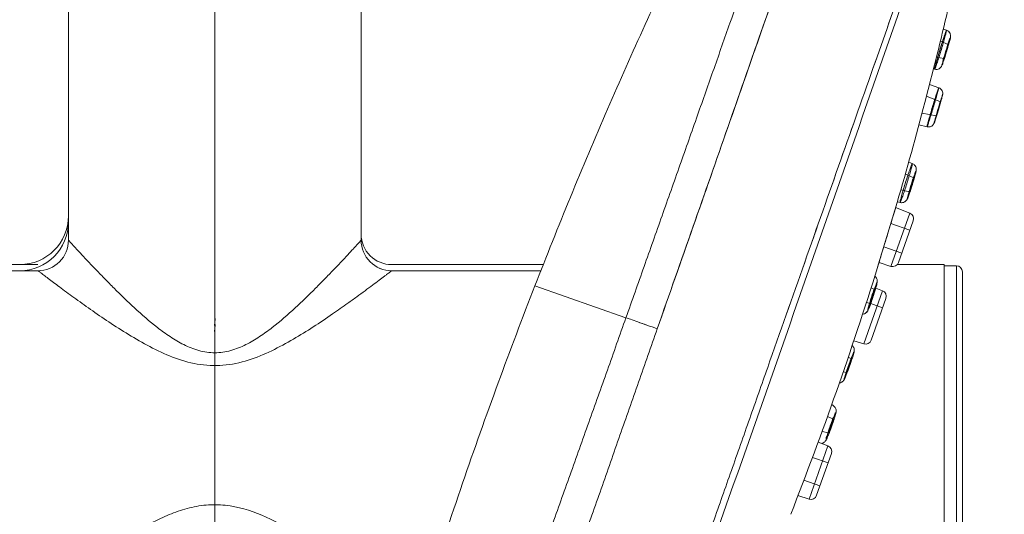
# Model space of a CAD drawing. Units: millimetres. Extents: x 32 to 933, y 35 to 400.
# Drawn here: x 394 to 405, y 353 to 358 of the extents above; entities that cross this region are included whole.
import ezdxf

# ---------------------------------------------------------------- set-up
doc = ezdxf.new("R2010")
doc.units = ezdxf.units.MM
doc.linetypes.add('AD_LTYPE1 0 mm', pattern=[16, 13, -1, 1, -1])
doc.layers.get('0').update_dxf_attribs({"lineweight": 35})
for name, color, linetype, lineweight in [('ACAD0', 7, 'Continuous', 0), ('ACAD02___PRT_ALL_AXES', 7, 'Continuous', 0), ('ACADAXIS', 7, 'Continuous', 0), ('ACADLAY0001', 7, 'Continuous', 0)]:
    doc.layers.add(name, color=color, linetype=linetype, lineweight=lineweight)
doc.layers.add('AXIS', color=7, linetype='Continuous')

msp = doc.modelspace()

# ---------------------------------------------------------------- linework, layer by layer
at = {"color": 7, "linetype": 'Continuous', "lineweight": 5}
for p, q in [((394.9734, 355.6982), (394.9734, 361.1607)), ((397.9734, 355.6982), (397.9734, 361.1607))]:
    msp.add_line(p, q, dxfattribs=at)
for centre, start, end in [((394.6609, 355.6982), 269.99936, 0.00061), ((398.2859, 355.6982), 179.99939, 270.00064)]:
    msp.add_arc(centre, 0.3125, start, end, dxfattribs=at)
at = {"color": 9, "linetype": 'Continuous', "lineweight": 5}
msp.add_arc((391.1943, 364.3125), 11.3967, 304.69353, 305.64809, dxfattribs=at)
for points, knots in [([(397.9734, 355.6982), (397.973, 355.6971), (397.969, 355.6942), (397.9629, 355.6862), (397.9511, 355.674), (397.9357, 355.6568), (397.9159, 355.6354), (397.8824, 355.599), (397.8323, 355.545), (397.7638, 355.4717), (397.6852, 355.3888), (397.5982, 355.2985), (397.4693, 355.1677), (397.2937, 354.9974), (397.1029, 354.8309), (396.9328, 354.7066), (396.793, 354.6231), (396.6397, 354.5603), (396.4734, 354.5353), (396.3071, 354.5603), (396.1537, 354.6231), (396.014, 354.7066), (395.8439, 354.8309), (395.6531, 354.9974), (395.4775, 355.1677), (395.3486, 355.2985), (395.2616, 355.3888), (395.183, 355.4717), (395.1145, 355.545), (395.0644, 355.599), (395.0309, 355.6354), (395.0111, 355.6568), (394.9957, 355.674), (394.9838, 355.6862), (394.9778, 355.6942), (394.9738, 355.6971), (394.9734, 355.6982)], [0, 0, 0, 0, 0.0008978, 0.0035555, 0.0079322, 0.0139584, 0.0215296, 0.0305385, 0.0524092, 0.0786423, 0.1084231, 0.1410401, 0.1759494, 0.2509319, 0.3308621, 0.3721979, 0.4142677, 0.4569454, 0.5000007, 0.5430559, 0.5857335, 0.6278032, 0.6691388, 0.7490688, 0.8240509, 0.85896, 0.8915769, 0.9213577, 0.9475907, 0.9694614, 0.9784704, 0.9860416, 0.9920678, 0.9964444, 0.9991021, 1, 1, 1, 1]), ([(397.6811, 354.9421), (397.5502, 354.8516), (397.3466, 354.7174), (397.0562, 354.5597), (396.8167, 354.4598), (396.5579, 354.4032), (396.2914, 354.417), (396.0395, 354.4932), (395.8068, 354.6026), (395.5904, 354.7273), (395.3889, 354.8569), (395.203, 354.9849), (395.059, 355.0881), (394.9538, 355.1653), (394.8838, 355.2172), (394.8215, 355.2639), (394.7679, 355.3043), (394.7292, 355.3336), (394.7037, 355.353), (394.6889, 355.3643), (394.6772, 355.373), (394.669, 355.3799), (394.6635, 355.383), (394.6616, 355.3856), (394.6609, 355.3857)], [0, 0, 0, 0, 0.1393903, 0.2133507, 0.289145, 0.3660952, 0.4433438, 0.5199602, 0.5951488, 0.6682669, 0.7385532, 0.8049489, 0.8659356, 0.8937449, 0.9193064, 0.9422037, 0.9619753, 0.9781047, 0.9846468, 0.9900951, 0.9943914, 0.9974901, 0.9993671, 1, 1, 1, 1]), ([(398.2859, 355.3857), (398.285, 355.3856), (398.2826, 355.3823), (398.2757, 355.3784), (398.2654, 355.3697), (398.2506, 355.3588), (398.2322, 355.3446), (398.2004, 355.3205), (398.1527, 355.2844), (398.0869, 355.235), (398.011, 355.1785), (397.9264, 355.1164), (397.8672, 355.0735), (397.8363, 355.0514)], [0, 0, 0, 0, 0.0048832, 0.0193586, 0.0432319, 0.0762476, 0.1179419, 0.167806, 0.2899465, 0.4382375, 0.6084046, 0.7967537, 1, 1, 1, 1]), ([(395.0023, 352.2665), (395.0865, 352.3281), (395.2662, 352.4568), (395.5535, 352.6485), (395.8184, 352.8017), (396.0506, 352.9045), (396.2371, 352.9629), (396.4328, 352.9906), (396.6951, 352.9747), (397.0028, 352.8686), (397.3302, 352.6878), (397.5349, 352.5542), (397.6329, 352.4874)], [0, 0, 0, 0, 0.1064359, 0.2255694, 0.3525254, 0.4180112, 0.4844255, 0.5514107, 0.6184976, 0.7508062, 0.8789506, 1, 1, 1, 1])]:
    msp.add_open_spline(points, degree=3, knots=knots, dxfattribs=at)
at = {"layer": 'ACAD0', "color": 7, "linetype": 'Continuous', "lineweight": 5}
for p, q in [((394.9734, 394.0107), (394.9734, 355.9482)), ((397.9734, 355.7607), (397.9734, 394.0107)), ((394.9734, 393.9482), (394.9734, 355.8857)), ((403.973, 357.8528), (403.9402, 357.8647)), ((403.9905, 357.7071), (403.9099, 357.7393)), ((403.7515, 357.1123), (403.8831, 357.6299)), ((403.7515, 357.1124), (403.883, 357.6297)), ((403.9468, 357.5632), (403.8695, 357.5764)), ((403.8511, 357.4523), (403.8387, 357.4554)), ((403.8925, 357.2631), (403.7983, 357.2967)), ((403.9108, 357.1175), (403.7679, 357.177)), ((403.8679, 356.9737), (403.7222, 357.0011)), ((403.7728, 356.8619), (403.6904, 356.8819)), ((403.6219, 356.4848), (403.5853, 356.4984)), ((403.6383, 356.3389), (403.551, 356.3766)), ((403.5935, 356.1958), (403.5044, 356.2137)), ((403.2663, 355.4201), (403.4669, 356.0844)), ((403.497, 356.0852), (403.4692, 356.0923)), ((403.5954, 355.9765), (403.4034, 355.43)), ((403.5954, 355.9765), (403.4513, 356.0329)), ((403.4021, 355.8699), (403.5978, 355.8012)), ((403.6316, 355.8976), (403.481, 355.469)), ((403.3298, 355.6304), (403.5149, 355.5653)), ((399.8397, 355.4482), (398.2859, 355.4482)), ((403.4034, 355.43), (403.2808, 355.4684)), ((399.5471, 355.3857), (398.2859, 355.3857)), ((404.1359, 355.3731), (404.1359, 352.1482)), ((403.3157, 355.1805), (403.1236, 354.634)), ((403.234, 355.1938), (403.1995, 355.2082)), ((403.3157, 355.1805), (403.2472, 355.2073)), ((403.1885, 355.0504), (403.1511, 355.0575)), ((403.1955, 355.0482), (403.318, 355.0052)), ((403.3519, 355.1015), (403.2013, 354.6729)), ((403.1236, 354.634), (403.0222, 354.6657)), ((402.9995, 354.4821), (402.9657, 354.4985)), ((402.9486, 354.341), (402.9146, 354.3494)), ((402.8135, 353.862), (402.7542, 353.8905)), ((402.763, 353.7208), (402.6979, 353.7366)), ((402.7562, 353.5884), (402.6571, 353.6272)), ((402.5642, 353.042), (402.7562, 353.5884)), ((402.5987, 353.4693), (402.7585, 353.4131)), ((402.7924, 353.5095), (402.6418, 353.0809)), ((402.5106, 353.2353), (402.6756, 353.1773)), ((402.5642, 353.042), (402.4502, 353.0776))]:
    msp.add_line(p, q, dxfattribs=at)
at = {"layer": 'ACAD0', "color": 9, "linetype": 'Continuous', "lineweight": 5}
for p, q in [((404.0734, 355.4357), (404.0734, 352.0857)), ((400.6873, 354.9028), (399.7545, 355.2307))]:
    msp.add_line(p, q, dxfattribs=at)
at = {"layer": 'ACAD0', "color": 7, "linetype": 'Continuous', "lineweight": 5}
for centre, radius, start, end in [((367.1108, 366.7027), 37.875, 346.14032, 347.09109), ((367.1108, 366.7027), 37.875, 343.71917, 345.33234), ((403.5727, 355.9183), 0.0625, 340.63694, 68.63694), ((398.2859, 355.7606), 0.3125, 179.9972, 270.00282), ((398.2859, 355.6981), 0.3125, 179.9972, 270.00282), ((403.422, 355.4897), 0.0625, 252.63694, 340.63694), ((404.0734, 355.3732), 0.0625, 0, 90), ((367.1108, 366.7027), 37.875, 338.60504, 342.66884), ((403.2929, 355.1223), 0.0625, 340.63555, 68.63684), ((403.1423, 354.6937), 0.0625, 252.63701, 340.63834), ((402.7334, 353.5302), 0.0625, 340.63555, 68.63683), ((402.5828, 353.1016), 0.0625, 252.63701, 340.63834)]:
    msp.add_arc(centre, radius, start, end, dxfattribs=at)
at = {"layer": 'ACAD0', "lineweight": 5}
for centre in [(394.4734, 355.9482), (394.4734, 355.8857)]:
    msp.add_arc(centre, 0.5, 270, 360, dxfattribs=at)
at = {"layer": 'ACAD0', "color": 9, "linetype": 'Continuous', "lineweight": 5}
for points, knots in [([(399.7545, 355.2307), (399.9915, 355.8391), (400.3592, 356.7363), (400.8804, 357.9094), (401.2825, 358.7656), (401.7024, 359.6116), (402.0772, 360.3036), (402.3967, 360.8442), (402.6477, 361.2393), (402.8719, 361.5639), (403.0275, 361.7444), (403.0847, 361.8042)], [0, 0, 0, 0, 1229.0666535, 1824.5341684, 2416.2645593, 3009.4086949, 3602.0915388, 3897.237333, 4191.0879091, 4483.2176114, 4638.912802, 4638.912802, 4638.912802, 4638.912802]), ([(403.0847, 361.8042), (403.0836, 361.8031), (403.0842, 361.7999), (403.0827, 361.7958), (403.0816, 361.7908), (403.0799, 361.7843), (403.0778, 361.7763), (403.0752, 361.7663), (403.0719, 361.7544), (403.0679, 361.7399), (403.0631, 361.7231), (403.0573, 361.7031), (403.0505, 361.6803), (403.0426, 361.6535), (403.0334, 361.6235), (403.0226, 361.5887), (403.0103, 361.5498), (402.996, 361.5052), (402.9797, 361.4556), (402.9608, 361.3987), (402.9396, 361.3356), (402.9153, 361.2634), (402.8882, 361.1837), (402.8571, 361.0926), (402.8228, 360.9922), (402.7835, 360.8778), (402.7401, 360.752), (402.6907, 360.6088), (402.6363, 360.4517), (402.5743, 360.273), (402.5064, 360.0774), (402.429, 359.855), (402.3442, 359.6121), (402.2479, 359.3363), (402.1428, 359.0358), (402.0231, 358.6944), (401.8928, 358.323), (401.7459, 357.9049), (401.5881, 357.456), (401.4173, 356.9705), (401.2398, 356.4665), (401.0571, 355.9485), (400.8725, 355.4263), (400.7492, 355.0777), (400.6873, 354.9028)], [0, 0, 0, 0, 13.8301952, 24.7408502, 40.386513, 59.6802947, 85.4478056, 115.3005784, 153.8360359, 197.3364825, 251.7337185, 312.2323745, 386.3788189, 467.5737708, 565.3874917, 671.5983433, 798.1471494, 934.8402995, 1096.919877, 1271.6589109, 1478.5763035, 1700.5269982, 1962.716872, 2242.7928146, 2573.2681568, 2925.0722663, 3339.9988771, 3780.2117776, 4299.4392172, 4848.3298242, 5495.8636125, 6178.0271763, 6984.0247967, 7829.7953013, 8828.2255199, 9871.2264669, 11111.2675789, 12399.3335016, 13890.8417904, 15427.2843417, 17067.8332806, 18738.2593527, 20409.685654, 22092.1579761, 22092.1579761, 22092.1579761, 22092.1579761]), ([(403.4315, 361.8765), (403.446, 361.8704), (403.3899, 361.7754), (403.3898, 361.6329), (403.2581, 361.3061), (403.121, 360.8609), (402.9127, 360.2644), (402.6689, 359.5513), (402.3842, 358.7313), (402.069, 357.8248), (401.7296, 356.8509), (401.3736, 355.8317), (401.1311, 355.1398), (401.0084, 354.7901)], [0, 0, 0, 0, 37.2091746, 166.66799, 418.8965035, 801.8983953, 1299.3329284, 1898.7125644, 2586.9196599, 3348.542488, 4166.7380822, 5023.4479126, 5899.0277256, 5899.0277256, 5899.0277256, 5899.0277256]), ([(401.0084, 354.7901), (401.1303, 355.1378), (401.3716, 355.8258), (401.7256, 356.8393), (402.0632, 357.8082), (402.3773, 358.711), (402.6605, 359.5282), (402.9063, 360.2419), (403.1091, 360.8368), (403.2641, 361.2967), (403.3656, 361.6118), (403.417, 361.7881), (403.4293, 361.8603), (403.4315, 361.8765)], [0, 0, 0, 0, 826.6224313, 1635.4776567, 2408.2483307, 3128.2946721, 3779.7802704, 4348.5354645, 4821.543366, 5189.871076, 5436.9789354, 5564.5616467, 5601.1437926, 5601.1437926, 5601.1437926, 5601.1437926]), ([(395.1044, 332.3644), (395.1709, 332.9594), (395.3119, 334.1649), (395.5411, 335.9794), (395.7882, 337.8088), (396.046, 339.6063), (396.2687, 341.0847), (396.452, 342.2439), (396.5948, 343.1135), (396.7428, 343.978), (396.8708, 344.6933), (396.976, 345.2603), (397.0821, 345.8186), (397.2023, 346.428), (397.3391, 347.089), (397.4635, 347.6654), (397.593, 348.2395), (397.728, 348.8108), (397.8689, 349.3786), (398.0157, 349.9422), (398.1687, 350.5009), (398.3275, 351.0543), (398.4915, 351.6018), (398.7157, 352.3199), (399.0064, 353.1992), (399.3715, 354.2279), (399.6258, 354.9003), (399.7545, 355.2307)], [0, 0, 0, 0, 659.3974648, 1336.7982581, 2014.4119874, 2692.5438266, 3336.8744127, 3661.125225, 3985.0847583, 4307.4980333, 4627.1155775, 4785.4790998, 4942.6941852, 5252.9742296, 5469.6621199, 5686.1852983, 5902.3517711, 6117.9266069, 6332.7499482, 6546.6314971, 6759.3770504, 6970.7967134, 7180.6991886, 7388.8917399, 7799.3586387, 8200.624767, 8591.1022855, 8591.1022855, 8591.1022855, 8591.1022855]), ([(400.6873, 354.9028), (400.7025, 354.8976), (400.7425, 354.8835), (400.8143, 354.8579), (400.9061, 354.8255), (400.9732, 354.8022), (401.0084, 354.79)], [0, 0, 0, 0, 302.5257581, 801.0779577, 1437.8044596, 2140.2555027, 2140.2555027, 2140.2555027, 2140.2555027]), ([(401.0084, 354.79), (400.9732, 354.8023), (400.9061, 354.8257), (400.8142, 354.858), (400.7424, 354.8833), (400.7024, 354.8975), (400.6873, 354.9028)], [0, 0, 0, 0, 703.4076153, 1340.4722377, 1838.1094728, 2140.00239, 2140.00239, 2140.00239, 2140.00239])]:
    msp.add_open_spline(points, degree=3, knots=knots, dxfattribs=at)
at = {"layer": 'ACAD0', "color": 7, "linetype": 'Continuous', "lineweight": 5}
for points, knots in [([(402.1398, 354.3924), (402.2664, 354.7521), (402.5162, 355.4626), (402.8834, 356.5063), (403.2321, 357.4975), (403.5542, 358.413), (403.8404, 359.2269), (404.0876, 359.9294), (404.2793, 360.4741), (404.4365, 360.921), (404.5015, 361.1057), (404.581, 361.3316), (404.5015, 361.1057), (404.4365, 360.9209), (404.2793, 360.4739), (404.0875, 359.929), (403.8403, 359.2265), (403.554, 358.4126), (403.2319, 357.497), (402.8832, 356.5058), (402.5161, 355.4623), (402.2663, 354.752), (402.1398, 354.3924), (402.1398, 354.3924), (402.1398, 354.3924), (402.1398, 354.3924)], [0, 0, 0, 0, 777.3638337, 1535.4075143, 2255.4848755, 2919.9692365, 3512.5666845, 4018.5870654, 4425.5896861, 4723.6939064, 4905.3000993, 4966.194391, 5027.1006024, 5208.6514972, 5507.1069799, 5913.9597098, 6420.1272006, 7012.7203761, 7677.2544211, 8397.3603269, 9155.2671639, 9932.388782, 9932.388782, 9932.388782, 9932.3887823, 9932.3887823, 9932.3887823, 9932.3887823]), ([(400.9797, 350.8915), (401.0161, 350.9949), (401.1224, 351.297), (401.3767, 352.0195), (402.5469, 355.335), (403.6329, 358.4569), (404.5646, 361.1606)], [0, 0, 0, 0, 61.2548164, 179.0155204, 428.0612127, 2026.3904619, 2026.3904619, 2026.3904619, 2026.3904619]), ([(403.9578, 357.8158), (403.9613, 357.8257), (403.9629, 357.8361), (403.9767, 357.8584), (403.9658, 357.8188), (403.9601, 357.7935), (403.9432, 357.7346), (403.9253, 357.6738), (403.9048, 357.6069), (403.8853, 357.5454), (403.8723, 357.5064), (403.8663, 357.4894)], [0, 0, 0, 0, 363.6560282, 455.6082598, 664.4342306, 1130.7713054, 1790.5158758, 2570.7649219, 3386.8954661, 4178.2250845, 4800.6719934, 4800.6719934, 4800.6719934, 4800.6719934]), ([(403.8663, 357.4894), (403.872, 357.5056), (403.8847, 357.5436), (403.9041, 357.6046), (403.9249, 357.6721), (403.9429, 357.7337), (403.9602, 357.7931), (403.9653, 357.8182), (403.977, 357.8579), (403.9626, 357.8369), (403.9614, 357.826), (403.9578, 357.8158)], [0, 0, 0, 0, 592.0217839, 1377.0856515, 2207.7074283, 3000.7187486, 3660.8900233, 4122.8930366, 4336.4595754, 4416.201481, 4789.1388343, 4789.1388343, 4789.1388343, 4789.1388343]), ([(403.973, 357.8528), (403.9815, 357.8497), (403.9959, 357.8406), (404.0085, 357.8225), (404.0143, 357.8045), (404.0148, 357.7891), (404.0125, 357.7752), (404.0095, 357.762), (404.0051, 357.7448), (403.9987, 357.7215), (403.99, 357.6909), (403.9788, 357.653), (403.9654, 357.609), (403.951, 357.5633), (403.9409, 357.5327), (403.9358, 357.5182)], [0, 0, 0, 0, 507.2701631, 920.9560313, 1208.5186097, 1557.893123, 1771.4748808, 2000.6457043, 2319.1948187, 2763.2197819, 3355.2710837, 4102.4249419, 4983.6859576, 5929.0345437, 6790.6266145, 6790.6266145, 6790.6266145, 6790.6266145]), ([(403.9358, 357.5182), (403.94, 357.5302), (403.9484, 357.5554), (403.9605, 357.5933), (403.972, 357.6306), (403.9822, 357.6644), (403.9907, 357.6934), (403.9975, 357.7173), (404.0028, 357.7365), (404.0068, 357.7515), (404.0097, 357.763), (404.0118, 357.7721), (404.0134, 357.7801), (404.0145, 357.7887), (404.0145, 357.7993), (404.0124, 357.8108), (404.0072, 357.8242), (403.996, 357.8405), (403.9821, 357.8495), (403.973, 357.8528)], [0, 0, 0, 0, 917.8547968, 1917.85033, 2880.4925685, 3740.3997694, 4470.7042162, 5068.0362621, 5542.0903187, 5909.1393841, 6188.8060398, 6403.5781953, 6583.8854453, 6778.2033852, 7027.742584, 7349.1708434, 7615.7139182, 8063.4888723, 8761.1603344, 8761.1603344, 8761.1603344, 8761.1603344]), ([(403.9578, 357.8158), (403.9521, 357.7995), (403.9394, 357.7615), (403.92, 357.7005), (403.8992, 357.633), (403.8812, 357.5714), (403.8639, 357.512), (403.8588, 357.487), (403.8471, 357.4473), (403.8615, 357.4683), (403.8627, 357.4791), (403.8663, 357.4894)], [0, 0, 0, 0, 591.0345569, 1374.7892882, 2204.0260148, 2995.7149807, 3654.7854309, 4116.0181715, 4329.2284995, 4408.8361883, 4781.1515999, 4781.1515999, 4781.1515999, 4781.1515999]), ([(403.8663, 357.4894), (403.8628, 357.4794), (403.8612, 357.469), (403.8474, 357.4467), (403.8583, 357.4864), (403.864, 357.5116), (403.8809, 357.5705), (403.8988, 357.6314), (403.9192, 357.6982), (403.9388, 357.7597), (403.9518, 357.7987), (403.9578, 357.8158)], [0, 0, 0, 0, 362.1018973, 453.6600382, 661.593631, 1125.9379575, 1782.8631763, 2559.7778871, 3372.4207808, 4160.3686842, 4780.1555961, 4780.1555961, 4780.1555961, 4780.1555961]), ([(404.0008, 357.7499), (403.9962, 357.7369), (403.9863, 357.7068), (403.9706, 357.6578), (403.9557, 357.6071), (403.9388, 357.5542), (403.9364, 357.5307), (403.9205, 357.4921), (403.9344, 357.5035), (403.9339, 357.5133), (403.9366, 357.5208)], [0, 0, 0, 0, 602.9198324, 1393.0244483, 2234.6337533, 3000.1326759, 3571.5818974, 3861.7753762, 3907.8699497, 4254.7545145, 4254.7545145, 4254.7545145, 4254.7545145]), ([(403.9366, 357.5208), (403.9411, 357.5337), (403.9511, 357.5638), (403.9667, 357.6129), (403.9816, 357.6635), (403.9986, 357.7165), (404.001, 357.7399), (404.0168, 357.7785), (404.003, 357.7671), (404.0034, 357.7573), (404.0008, 357.7499)], [0, 0, 0, 0, 603.6226124, 1394.6481962, 2237.2385044, 3003.6297137, 3575.7450324, 3866.2767687, 3912.4250713, 4259.7139744, 4259.7139744, 4259.7139744, 4259.7139744]), ([(403.9851, 357.6938), (403.9823, 357.6859), (403.9762, 357.6675), (403.9675, 357.6394), (403.9577, 357.6074), (403.9534, 357.5899), (403.9436, 357.5583), (403.9509, 357.5728), (403.9522, 357.5765)], [0, 0, 0, 0, 569.518732, 1297.0444841, 2040.614077, 2645.2694642, 3003.7921174, 3267.9311017, 3267.9311017, 3267.9311017, 3267.9311017]), ([(403.9522, 357.5765), (403.9507, 357.5724), (403.9448, 357.5552), (403.9523, 357.5896), (403.9581, 357.6074), (403.9674, 357.6394), (403.9763, 357.6675), (403.9823, 357.6859), (403.9851, 357.6938)], [0, 0, 0, 0, 290.5240165, 680.2272271, 1272.7066503, 1997.2440134, 2711.2373267, 3267.2515475, 3267.2515475, 3267.2515475, 3267.2515475]), ([(403.9851, 357.6938), (403.9865, 357.6979), (403.9925, 357.7151), (403.9849, 357.6807), (403.9791, 357.6629), (403.9699, 357.6309), (403.961, 357.6028), (403.955, 357.5844), (403.9522, 357.5765)], [0, 0, 0, 0, 290.8889881, 681.2364155, 1274.5849337, 1999.7561645, 2714.5665343, 3271.1302085, 3271.1302085, 3271.1302085, 3271.1302085]), ([(403.9522, 357.5765), (403.955, 357.5845), (403.961, 357.6028), (403.9698, 357.631), (403.9795, 357.6629), (403.9839, 357.6804), (403.9936, 357.712), (403.9864, 357.6975), (403.9851, 357.6938)], [0, 0, 0, 0, 569.6096601, 1297.4537096, 2041.1381651, 2645.9334664, 3004.8279659, 3269.0336524, 3269.0336524, 3269.0336524, 3269.0336524]), ([(403.9358, 357.5182), (403.9343, 357.5141), (403.9318, 357.5069), (403.928, 357.4972), (403.9244, 357.4885), (403.9192, 357.4789), (403.9104, 357.4677), (403.8957, 357.4566), (403.8749, 357.4496), (403.859, 357.4503), (403.8511, 357.4523)], [0, 0, 0, 0, 462.9565309, 811.5928097, 1106.4612024, 1458.5532404, 1966.8307774, 2609.6446427, 3382.2075617, 4250.97095, 4250.97095, 4250.97095, 4250.97095]), ([(403.8856, 357.2464), (403.8812, 357.2338), (403.8708, 357.2018), (403.8537, 357.1476), (403.8341, 357.0832), (403.8144, 357.0167), (403.797, 356.9578), (403.7837, 356.9064), (403.7758, 356.883), (403.7715, 356.8544), (403.7777, 356.8731), (403.7797, 356.8787)], [0, 0, 0, 0, 454.0110345, 1140.847761, 1932.3301713, 2745.6874606, 3481.2871711, 4064.5490951, 4431.5662325, 4536.0167751, 4737.266248, 4737.266248, 4737.266248, 4737.266248]), ([(403.7797, 356.8787), (403.7777, 356.8732), (403.7719, 356.8549), (403.7754, 356.8822), (403.7837, 356.9057), (403.7968, 356.9571), (403.8142, 357.0159), (403.8336, 357.0815), (403.8531, 357.1454), (403.8703, 357.2003), (403.881, 357.2331), (403.8856, 357.2464)], [0, 0, 0, 0, 198.9548455, 291.0785205, 657.0156611, 1246.8305112, 1981.8534615, 2782.3559471, 3561.2870353, 4255.8766906, 4734.630736, 4734.630736, 4734.630736, 4734.630736]), ([(403.7797, 356.8787), (403.7841, 356.8913), (403.7945, 356.9232), (403.8116, 356.9775), (403.8312, 357.0419), (403.8508, 357.1084), (403.8683, 357.1673), (403.8816, 357.2187), (403.8894, 357.2421), (403.8937, 357.2707), (403.8876, 357.252), (403.8856, 357.2464)], [0, 0, 0, 0, 454.2734979, 1141.5072817, 1933.4471746, 2747.2745953, 3483.2994884, 4066.8984928, 4434.1278019, 4538.6393554, 4740.0052509, 4740.0052509, 4740.0052509, 4740.0052509]), ([(403.8856, 357.2464), (403.8876, 357.2519), (403.8933, 357.2702), (403.8899, 357.2429), (403.8816, 357.2194), (403.8685, 357.168), (403.8511, 357.1092), (403.8317, 357.0436), (403.8122, 356.9797), (403.795, 356.9248), (403.7843, 356.892), (403.7797, 356.8787)], [0, 0, 0, 0, 199.6663932, 292.1202685, 659.3659404, 1251.2898382, 1988.9411212, 2792.3060884, 3574.0225232, 4271.0959849, 4751.5620207, 4751.5620207, 4751.5620207, 4751.5620207]), ([(403.8925, 357.2632), (403.9014, 357.26), (403.9158, 357.2508), (403.9291, 357.2315), (403.9343, 357.2133), (403.9343, 357.1987), (403.9325, 357.1881), (403.9303, 357.1788), (403.9274, 357.1674), (403.9233, 357.1519), (403.9176, 357.1313), (403.91, 357.1046), (403.9004, 357.0717), (403.889, 357.0333), (403.8763, 356.9915), (403.8637, 356.9511), (403.8553, 356.9253), (403.8513, 356.9137)], [0, 0, 0, 0, 571.5802984, 1005.5967393, 1402.0252971, 1706.1720425, 1889.1984585, 2060.2449087, 2288.5331049, 2606.0494643, 3036.0753134, 3596.6682068, 4296.810003, 5127.5384538, 6047.2951565, 6961.407106, 7707.3383027, 7707.3383027, 7707.3383027, 7707.3383027]), ([(403.9266, 357.1746), (403.923, 357.1644), (403.9146, 357.1387), (403.901, 357.095), (403.8853, 357.043), (403.8705, 356.9932), (403.8578, 356.9464), (403.8513, 356.9258), (403.8458, 356.8986), (403.8508, 356.9126), (403.8522, 356.9166)], [0, 0, 0, 0, 464.407186, 1162.4716601, 1976.762466, 2783.4385431, 3458.163265, 3897.409921, 4033.7760944, 4214.91698, 4214.91698, 4214.91698, 4214.91698]), ([(403.8522, 356.9166), (403.8558, 356.9268), (403.8641, 356.9525), (403.8778, 356.9962), (403.8935, 357.0482), (403.9083, 357.098), (403.921, 357.1448), (403.9275, 357.1654), (403.933, 357.1927), (403.928, 357.1786), (403.9266, 357.1746)], [0, 0, 0, 0, 464.5952838, 1162.9424933, 1977.5631093, 2784.5659129, 3459.563917, 3898.9884798, 4035.4098856, 4216.6241383, 4216.6241383, 4216.6241383, 4216.6241383]), ([(403.8704, 356.9798), (403.8697, 356.9777), (403.8665, 356.9696), (403.8717, 356.9903), (403.8755, 357.0036), (403.8842, 357.034), (403.893, 357.0632), (403.9012, 357.0898), (403.9062, 357.1053), (403.9084, 357.1115)], [0, 0, 0, 0, 162.3185802, 370.3926604, 914.4739424, 1685.6564281, 2528.3726702, 3274.7498558, 3762.0731677, 3762.0731677, 3762.0731677, 3762.0731677]), ([(403.9084, 357.1115), (403.9091, 357.1135), (403.9123, 357.1216), (403.9071, 357.1009), (403.9033, 357.0876), (403.8946, 357.0572), (403.8858, 357.028), (403.8776, 357.0014), (403.8726, 356.9859), (403.8704, 356.9798)], [0, 0, 0, 0, 162.5156649, 370.8423856, 915.5842847, 1687.7031311, 2531.4425893, 3278.7260174, 3766.6410315, 3766.6410315, 3766.6410315, 3766.6410315]), ([(403.8513, 356.9137), (403.8505, 356.9114), (403.8489, 356.9072), (403.8464, 356.9007), (403.843, 356.8933), (403.8372, 356.884), (403.8273, 356.8736), (403.8127, 356.8645), (403.7938, 356.8593), (403.7798, 356.8602), (403.7728, 356.8619)], [0, 0, 0, 0, 296.3358438, 546.626344, 839.6010538, 1283.0525434, 1866.4296735, 2561.932965, 3329.6927785, 4209.044862, 4209.044862, 4209.044862, 4209.044862]), ([(403.5234, 356.1494), (403.5301, 356.1686), (403.5444, 356.211), (403.5655, 356.2763), (403.5853, 356.3429), (403.6041, 356.401), (403.612, 356.4468), (403.6249, 356.4707), (403.6185, 356.4912), (403.6072, 356.4451), (403.6005, 356.4351), (403.5954, 356.4206)], [0, 0, 0, 0, 682.9575095, 1504.6840324, 2309.9711314, 3021.6938825, 3556.3843653, 3863.1611254, 3915.9541168, 4163.8926766, 4678.0709274, 4678.0709274, 4678.0709274, 4678.0709274]), ([(403.6219, 356.4848), (403.6308, 356.4815), (403.6454, 356.4718), (403.659, 356.4512), (403.6636, 356.4316), (403.6626, 356.4151), (403.66, 356.4015), (403.6564, 356.3862), (403.651, 356.3658), (403.6435, 356.3388), (403.6333, 356.3043), (403.6206, 356.2629), (403.606, 356.2173), (403.5955, 356.1858), (403.5899, 356.1701)], [0, 0, 0, 0, 510.9330086, 899.5836198, 1298.5829117, 1565.3931521, 1777.266856, 2041.1851599, 2406.589995, 2902.5148084, 3545.0869558, 4330.3710523, 5218.3227798, 6109.9333308, 6109.9333308, 6109.9333308, 6109.9333308]), ([(403.5899, 356.1701), (403.5947, 356.1836), (403.6038, 356.2107), (403.6167, 356.2504), (403.6282, 356.2874), (403.6378, 356.3195), (403.6456, 356.3462), (403.6515, 356.3675), (403.6558, 356.3841), (403.6589, 356.3969), (403.6611, 356.4072), (403.6627, 356.4172), (403.6632, 356.4284), (403.6614, 356.4417), (403.6558, 356.4563), (403.6438, 356.4729), (403.6306, 356.4816), (403.6219, 356.4848)], [0, 0, 0, 0, 949.4889989, 1903.5354754, 2774.535148, 3521.5288886, 4133.7559241, 4617.9600852, 4990.3411992, 5272.5904911, 5492.6766905, 5694.9503943, 5939.7102131, 6238.3771909, 6577.6761201, 6970.5424623, 7587.0150221, 7587.0150221, 7587.0150221, 7587.0150221]), ([(403.5954, 356.4206), (403.5887, 356.4015), (403.5744, 356.3591), (403.5533, 356.2938), (403.5335, 356.2271), (403.5147, 356.1691), (403.5068, 356.1233), (403.4939, 356.0994), (403.5003, 356.0789), (403.5116, 356.125), (403.5183, 356.135), (403.5234, 356.1494)], [0, 0, 0, 0, 681.0994495, 1500.5903818, 2303.6866452, 3013.4730664, 3546.7088934, 3852.6512732, 3905.3001663, 4152.5637265, 4665.343066, 4665.343066, 4665.343066, 4665.343066]), ([(403.6412, 356.3625), (403.6359, 356.3473), (403.6246, 356.3141), (403.6084, 356.2625), (403.5928, 356.2128), (403.5813, 356.1676), (403.5734, 356.146), (403.5714, 356.1211), (403.5836, 356.1528), (403.5868, 356.1616), (403.5906, 356.1722)], [0, 0, 0, 0, 682.7121599, 1489.3057651, 2278.8733154, 2932.0921821, 3348.527121, 3467.1741365, 3674.7867207, 4152.3619097, 4152.3619097, 4152.3619097, 4152.3619097]), ([(403.5906, 356.1722), (403.5959, 356.1874), (403.6071, 356.2207), (403.6234, 356.2722), (403.639, 356.3219), (403.6505, 356.3671), (403.6583, 356.3887), (403.6604, 356.4136), (403.6482, 356.3819), (403.6449, 356.3732), (403.6412, 356.3625)], [0, 0, 0, 0, 684.0049614, 1492.1259531, 2283.188649, 2937.6444679, 3354.8679788, 3473.7396674, 3681.7453921, 4160.2249299, 4160.2249299, 4160.2249299, 4160.2249299]), ([(403.6288, 356.3159), (403.6309, 356.3219), (403.6322, 356.3278), (403.64, 356.3426), (403.6347, 356.3211), (403.6309, 356.307), (403.6218, 356.2763), (403.6127, 356.2475), (403.6061, 356.2277), (403.603, 356.2188)], [0, 0, 0, 0, 469.1592184, 614.7457802, 848.8464562, 1407.5895997, 2179.4618255, 3011.5932619, 3714.8341087, 3714.8341087, 3714.8341087, 3714.8341087]), ([(403.603, 356.2188), (403.6009, 356.2128), (403.5996, 356.2069), (403.5918, 356.1921), (403.597, 356.2137), (403.6009, 356.2278), (403.61, 356.2585), (403.6191, 356.2872), (403.6257, 356.307), (403.6288, 356.3159)], [0, 0, 0, 0, 468.3628402, 613.702275, 847.4055748, 1405.2002753, 2175.7622802, 3006.4812083, 3708.5283332, 3708.5283332, 3708.5283332, 3708.5283332]), ([(403.5899, 356.1701), (403.5879, 356.1643), (403.5842, 356.154), (403.5791, 356.1405), (403.5749, 356.1299), (403.5707, 356.1207), (403.5652, 356.1109), (403.5561, 356.0998), (403.5414, 356.0891), (403.5207, 356.0823), (403.5049, 356.0832), (403.497, 356.0852)], [0, 0, 0, 0, 612.1274214, 1078.2350758, 1435.3957541, 1738.0031904, 2079.5641255, 2550.8447001, 3147.6372201, 3861.3752736, 4668.493406, 4668.493406, 4668.493406, 4668.493406]), ([(403.497, 356.0852), (403.5057, 356.083), (403.5232, 356.0824), (403.5455, 356.0911), (403.5602, 356.1039), (403.5684, 356.1161), (403.5736, 356.1269), (403.5783, 356.1382), (403.5838, 356.1527), (403.5877, 356.1638), (403.5899, 356.1701)], [0, 0, 0, 0, 792.1873599, 1491.7620497, 2063.7258521, 2474.9425736, 2781.7417739, 3116.4548095, 3556.5585581, 4147.6719485, 4147.6719485, 4147.6719485, 4147.6719485]), ([(403.2662, 355.4199), (403.2675, 355.4241), (403.2723, 355.4403), (403.2831, 355.4758), (403.3008, 355.5344), (403.3253, 355.6156), (403.3552, 355.7147), (403.3874, 355.8212), (403.4176, 355.9211), (403.442, 356.0018), (403.4577, 356.0541), (403.4651, 356.0784), (403.467, 356.0846)], [0, 0, 0, 0, 94.9260545, 369.1314624, 811.9542671, 1432.7023286, 2223.457236, 3076.1881259, 3866.4756201, 4504.9418484, 4918.8146566, 5060.564543, 5060.564543, 5060.564543, 5060.564543]), ([(403.2379, 355.3297), (403.2415, 355.327), (403.2515, 355.3176), (403.2615, 355.2991), (403.2639, 355.278), (403.2618, 355.2614), (403.2583, 355.2454), (403.2531, 355.2254), (403.2454, 355.1986), (403.2348, 355.1639), (403.2211, 355.1215), (403.2106, 355.0908), (403.2049, 355.0744)], [0, 0, 0, 0, 246.0023721, 749.4149775, 1137.7918118, 1403.5956517, 1678.3201677, 2047.6126989, 2556.3257636, 3229.5805849, 4068.9381884, 5034.3228674, 5034.3228674, 5034.3228674, 5034.3228674]), ([(403.2051, 355.0754), (403.2113, 355.093), (403.2232, 355.1285), (403.2396, 355.1774), (403.2504, 355.2213), (403.2598, 355.2428), (403.259, 355.2661), (403.2461, 355.2327), (403.2369, 355.2119), (403.2261, 355.1815), (403.2207, 355.1661)], [0, 0, 0, 0, 775.8821465, 1548.2091493, 2177.7908537, 2570.6322759, 2671.6299932, 2894.4162225, 3394.8636545, 4076.6597791, 4076.6597791, 4076.6597791, 4076.6597791]), ([(403.2207, 355.1661), (403.2145, 355.1485), (403.2027, 355.113), (403.1862, 355.0641), (403.1755, 355.0202), (403.1661, 354.9986), (403.1668, 354.9754), (403.1798, 355.0088), (403.189, 355.0296), (403.1997, 355.0599), (403.2051, 355.0754)], [0, 0, 0, 0, 773.4863741, 1543.4285817, 2171.0662609, 2562.6946656, 2663.3805217, 2885.4788306, 3384.3809788, 4064.0718499, 4064.0718499, 4064.0718499, 4064.0718499]), ([(403.209, 355.0976), (403.2058, 355.0887), (403.1993, 355.0734), (403.1959, 355.059), (403.1868, 355.0464), (403.1933, 355.0691), (403.1969, 355.0834), (403.2067, 355.1141), (403.2133, 355.1337), (403.2169, 355.1439)], [0, 0, 0, 0, 682.0048472, 1137.7168242, 1255.6755252, 1511.3446833, 2077.5547203, 2844.2581689, 3630.6504935, 3630.6504935, 3630.6504935, 3630.6504935]), ([(403.2169, 355.1439), (403.22, 355.1527), (403.2265, 355.1681), (403.2299, 355.1824), (403.239, 355.195), (403.2326, 355.1724), (403.2289, 355.1581), (403.2191, 355.1273), (403.2125, 355.1078), (403.209, 355.0976)], [0, 0, 0, 0, 683.3050253, 1139.8857747, 1258.0693529, 1514.2259205, 2081.5153835, 2849.6804808, 3637.571989, 3637.571989, 3637.571989, 3637.571989]), ([(403.2049, 355.0744), (403.2014, 355.0644), (403.195, 355.0465), (403.186, 355.0226), (403.1787, 355.0042), (403.1728, 354.9901), (403.1675, 354.9788), (403.1616, 354.9682), (403.1525, 354.9565), (403.1377, 354.9451), (403.123, 354.9399), (403.114, 354.9389), (403.1125, 354.9388)], [0, 0, 0, 0, 917.6986035, 1646.547798, 2207.0044582, 2631.6236361, 2966.1621377, 3285.6547126, 3688.9694752, 4233.8804928, 4880.3938542, 5009.9385495, 5009.9385495, 5009.9385495, 5009.9385495]), ([(403.1125, 354.9388), (403.1144, 354.9389), (403.1248, 354.9402), (403.1411, 354.9467), (403.1561, 354.9603), (403.1647, 354.9733), (403.1708, 354.9857), (403.1771, 355.0002), (403.1848, 355.0193), (403.1943, 355.0446), (403.2011, 355.0637), (403.2049, 355.0744)], [0, 0, 0, 0, 146.6603609, 821.4380103, 1346.7977654, 1720.0680085, 2045.1835971, 2439.7808711, 2968.5731352, 3671.0791562, 4569.803566, 4569.803566, 4569.803566, 4569.803566]), ([(400.6873, 354.9028), (400.6238, 354.7233), (400.497, 354.3654), (400.3059, 353.8277), (400.1154, 353.2933), (399.926, 352.7631), (399.7407, 352.2444), (399.5607, 351.7397), (399.3868, 351.2547), (399.2191, 350.7926), (399.059, 350.3566), (398.912, 349.9537), (398.7787, 349.5819), (398.6583, 349.2402), (398.5517, 348.9008), (398.4407, 348.5594), (398.3264, 348.1973), (398.2126, 347.8227), (398.0996, 347.4316), (397.9903, 347.0265), (397.8849, 346.6032), (397.7816, 346.1503), (397.6807, 345.6721), (397.5783, 345.1517), (397.4776, 344.607), (397.3743, 344.0211), (397.2719, 343.4154), (397.167, 342.7702), (397.0632, 342.1043), (396.957, 341.3953), (396.8509, 340.6637), (396.741, 339.8851), (396.6296, 339.0823), (396.5128, 338.2292), (396.3949, 337.35), (396.2725, 336.4157), (396.1501, 335.4521), (396.0244, 334.4268), (395.9001, 333.3686), (395.8167, 332.6414), (395.7753, 332.2779)], [0, 0, 0, 0, 363.5511215, 724.8420295, 1089.2095183, 1446.7687491, 1799.420652, 2140.6456364, 2469.7218526, 2783.0651944, 3078.9312337, 3356.4523747, 3601.6396878, 3833.011307, 4047.9709717, 4280.5528989, 4518.3627446, 4772.8177954, 5027.9930393, 5295.3025914, 5573.8480375, 5860.5191162, 6182.1418375, 6506.8425403, 6872.9251756, 7239.4421212, 7642.632705, 8045.459941, 8487.3161883, 8929.071665, 9413.9447865, 9898.6453202, 10429.9361885, 10961.2523857, 11542.2839402, 12123.3750906, 12759.9083272, 13396.5069645, 14095.2880966, 14793.7613769, 14793.7613769, 14793.7613769, 14793.7613769]), ([(396.1783, 332.2266), (396.2201, 332.6151), (396.3052, 333.392), (396.4362, 334.5131), (396.5692, 335.5902), (396.6974, 336.5892), (396.8249, 337.5537), (396.947, 338.4566), (397.0682, 339.3322), (397.1847, 340.1497), (397.2994, 340.9363), (397.4077, 341.6624), (397.513, 342.3583), (397.6113, 342.9989), (397.7062, 343.6136), (397.7943, 344.181), (397.8818, 344.7242), (397.9695, 345.2235), (398.0609, 345.6972), (398.1537, 346.1361), (398.2509, 346.5549), (398.3512, 346.9556), (398.4536, 347.3435), (398.556, 347.7222), (398.6552, 348.0852), (398.7528, 348.4378), (398.8482, 348.771), (398.9593, 349.0981), (399.0872, 349.4308), (399.2245, 349.7978), (399.3747, 350.1982), (399.5354, 350.6313), (399.704, 351.092), (399.8789, 351.5789), (400.0596, 352.0874), (400.2451, 352.6131), (400.4344, 353.1515), (400.6251, 353.6956), (400.8167, 354.2429), (400.9443, 354.6073), (401.0084, 354.79)], [0, 0, 0, 0, 650.1426236, 1300.2117562, 1877.8142731, 2455.578288, 2975.9013079, 3496.3470634, 3971.3535095, 4446.3333091, 4870.2031171, 5293.8681978, 5667.5394251, 6041.2211578, 6372.0097899, 6702.2880716, 6996.5032851, 7287.2557529, 7545.7481888, 7799.0455269, 8033.5432372, 8260.9848019, 8486.0621701, 8701.0879912, 8913.6272867, 9112.0274604, 9309.8346957, 9490.1415766, 9686.5060924, 9902.8000189, 10141.9752746, 10397.9500976, 10671.3318072, 10958.0474738, 11258.6769373, 11569.0897347, 11885.537378, 12208.1170987, 12528.194194, 12850.3561842, 12850.3561842, 12850.3561842, 12850.3561842]), ([(402.9439, 354.3155), (402.9492, 354.3288), (402.9596, 354.3555), (402.9741, 354.3946), (402.9872, 354.4311), (402.9982, 354.4628), (403.0071, 354.4891), (403.0139, 354.5101), (403.0189, 354.5265), (403.0226, 354.5391), (403.0252, 354.5494), (403.0273, 354.5592), (403.0282, 354.5704), (403.027, 354.5838), (403.022, 354.5986), (403.0144, 354.6102), (403.0082, 354.6163), (403.0062, 354.6181)], [0, 0, 0, 0, 973.8077656, 1952.2897372, 2845.5978703, 3611.7239722, 4239.6316596, 4736.2374894, 5118.1562067, 5407.6346027, 5633.3577551, 5840.8121899, 6091.8409142, 6398.1574936, 6746.1467094, 7149.0753325, 7332.4284919, 7332.4284919, 7332.4284919, 7332.4284919]), ([(402.9447, 354.3176), (402.9507, 354.3325), (402.9633, 354.3653), (402.9818, 354.4161), (402.9994, 354.4651), (403.0129, 354.5098), (403.0216, 354.531), (403.0247, 354.5558), (403.0112, 354.5247), (403.0076, 354.5161), (403.0034, 354.5056)], [0, 0, 0, 0, 661.0580836, 1442.0683749, 2206.5926389, 2839.0928895, 3242.3194597, 3357.2032618, 3558.2308472, 4020.6584378, 4020.6584378, 4020.6584378, 4020.6584378]), ([(403.0034, 354.5056), (402.9974, 354.4906), (402.9848, 354.4579), (402.9663, 354.4071), (402.9486, 354.3581), (402.9352, 354.3134), (402.9264, 354.2922), (402.9233, 354.2674), (402.9368, 354.2985), (402.9405, 354.3071), (402.9447, 354.3176)], [0, 0, 0, 0, 659.7985088, 1439.3206693, 2202.388215, 2833.6833046, 3236.1415701, 3350.8064736, 3551.4510226, 4012.9975074, 4012.9975074, 4012.9975074, 4012.9975074]), ([(402.959, 354.3636), (402.9567, 354.3577), (402.9551, 354.3519), (402.9467, 354.3375), (402.9529, 354.3588), (402.9574, 354.3727), (402.9677, 354.403), (402.9781, 354.4313), (402.9855, 354.4508), (402.989, 354.4596)], [0, 0, 0, 0, 452.6451522, 593.107172, 818.9676729, 1358.0434607, 2102.7463406, 2905.5873505, 3584.0746265, 3584.0746265, 3584.0746265, 3584.0746265]), ([(402.989, 354.4596), (402.9914, 354.4654), (402.9929, 354.4713), (403.0014, 354.4857), (402.9952, 354.4644), (402.9907, 354.4505), (402.9803, 354.4202), (402.97, 354.3919), (402.9626, 354.3724), (402.959, 354.3636)], [0, 0, 0, 0, 453.4327126, 594.1391233, 820.3926004, 1360.4063299, 2106.4049235, 2910.642802, 3590.3105827, 3590.3105827, 3590.3105827, 3590.3105827]), ([(402.1398, 354.3924), (402.0786, 354.2182), (401.9545, 353.8656), (401.7685, 353.3366), (401.5852, 352.8152), (401.4118, 352.3219), (401.2542, 351.8738), (401.1154, 351.4792), (400.9924, 351.13), (400.8784, 350.8075), (400.7672, 350.4933), (400.6559, 350.1795), (400.5454, 349.8667), (400.437, 349.5586), (400.3324, 349.2596), (400.2308, 348.9696), (400.1293, 348.6838), (400.0241, 348.3965), (399.9145, 348.1065), (399.8033, 347.8167), (399.6934, 347.5277), (399.5908, 347.2337), (399.4887, 346.9276), (399.3862, 346.5977), (399.2832, 346.2323), (399.1792, 345.8201), (399.0737, 345.3521), (398.9697, 344.8318), (398.8742, 344.2896), (398.7921, 343.7619), (398.7227, 343.268), (398.6622, 342.7953), (398.6049, 342.3145), (398.5467, 341.7938), (398.4848, 341.2092), (398.4187, 340.5454), (398.3479, 339.7907), (398.2721, 338.9386), (398.1922, 338.0086), (398.1136, 337.0554), (398.0417, 336.1491), (397.9792, 335.3276), (397.9246, 334.5889), (397.875, 333.9062), (397.8285, 333.2591), (397.7838, 332.6362), (397.7545, 332.2278), (397.7399, 332.0261)], [0, 0, 0, 0, 420.2355985, 851.086585, 1276.4866491, 1678.3286639, 2041.5624915, 2357.7875638, 2630.6626491, 2884.3291749, 3136.5127836, 3389.3965222, 3642.2948392, 3891.7255253, 4132.9048015, 4363.4089416, 4591.0270149, 4823.4185535, 5060.0302083, 5296.7590629, 5530.0918178, 5763.8069407, 6005.4256738, 6264.748186, 6550.2567979, 6869.4213565, 7232.5037739, 7642.1958102, 8077.0615632, 8485.8088314, 8857.8392848, 9212.5136291, 9570.540275, 9960.2297435, 10405.1402083, 10908.9636294, 11478.6394542, 12130.8523903, 12856.4635839, 13603.4497073, 14308.1866417, 14926.0760043, 15478.9077432, 15994.6006967, 16484.2890944, 16955.7970026, 17416.2667438, 17416.2667438, 17416.2667438, 17416.2667438]), ([(402.8741, 354.2326), (402.8741, 354.2326), (402.8821, 354.2337), (402.8962, 354.2385), (402.9113, 354.2507), (402.9201, 354.2625), (402.9257, 354.2731), (402.9309, 354.2842), (402.937, 354.2984), (402.9414, 354.3093), (402.9439, 354.3155)], [0, 0, 0, 0, 8.5207647, 842.6849313, 1524.6874616, 2015.0171702, 2380.8407241, 2779.9483883, 3304.722629, 4009.5588901, 4009.5588901, 4009.5588901, 4009.5588901]), ([(402.9439, 354.3155), (402.9416, 354.3098), (402.9375, 354.2997), (402.9319, 354.2864), (402.9272, 354.276), (402.9226, 354.267), (402.9167, 354.2574), (402.9071, 354.2467), (402.8926, 354.2371), (402.8805, 354.2335), (402.8741, 354.2326)], [0, 0, 0, 0, 648.8591055, 1142.9362945, 1521.5289701, 1842.2948491, 2204.351694, 2703.9122126, 3336.5162215, 4011.365922, 4011.365922, 4011.365922, 4011.365922]), ([(402.8006, 353.8033), (402.8065, 353.8203), (402.8179, 353.8508), (402.828, 353.8928), (402.8391, 353.9142), (402.8363, 353.9357), (402.8234, 353.9005), (402.8125, 353.8794), (402.794, 353.8294), (402.7821, 353.7971), (402.7759, 353.7795)], [0, 0, 0, 0, 730.6761924, 1336.1666052, 1703.4604285, 1785.9512197, 2022.3391063, 2525.4197574, 3220.8755746, 3980.4389597, 3980.4389597, 3980.4389597, 3980.4389597]), ([(402.7962, 354.0119), (402.8152, 354.0032), (402.8396, 353.9815), (402.8426, 353.9485), (402.8405, 353.9324), (402.837, 353.917), (402.8318, 353.8982), (402.8242, 353.8733), (402.8137, 353.841), (402.8055, 353.817), (402.8008, 353.8036)], [0, 0, 0, 0, 1074.8915546, 1424.3922029, 1668.4897665, 1913.3954911, 2234.9069117, 2674.0990499, 3255.0212278, 3983.722088, 3983.722088, 3983.722088, 3983.722088]), ([(402.7819, 353.7853), (402.7855, 353.7955), (402.792, 353.8146), (402.8034, 353.8393), (402.8066, 353.8544), (402.8165, 353.8646), (402.8082, 353.8411), (402.805, 353.8269), (402.798, 353.8072), (402.7945, 353.7975)], [0, 0, 0, 0, 771.3933501, 1449.338636, 1872.033234, 1964.6885796, 2239.6830749, 2814.8822139, 3548.7447507, 3548.7447507, 3548.7447507, 3548.7447507]), ([(402.8008, 353.8036), (402.796, 353.7899), (402.7869, 353.7646), (402.7739, 353.7303), (402.7631, 353.7027), (402.7542, 353.6814), (402.7472, 353.6653), (402.7411, 353.6528), (402.7349, 353.6416), (402.725, 353.6299), (402.7165, 353.6205), (402.6999, 353.616), (402.6952, 353.6146)], [0, 0, 0, 0, 971.7389947, 1792.2702213, 2448.9337913, 2953.7179608, 3332.3945065, 3621.9316611, 3881.4381601, 4193.5543825, 4602.3529929, 4889.1150885, 4889.1150885, 4889.1150885, 4889.1150885]), ([(402.7759, 353.7795), (402.7699, 353.7625), (402.7586, 353.7321), (402.7485, 353.6901), (402.7374, 353.6686), (402.7402, 353.6472), (402.7531, 353.6823), (402.764, 353.7034), (402.7825, 353.7534), (402.7944, 353.7857), (402.8006, 353.8033)], [0, 0, 0, 0, 727.9103505, 1331.1087895, 1697.0122888, 1779.1908261, 2014.6839093, 2515.8602397, 3208.6835354, 3965.3717318, 3965.3717318, 3965.3717318, 3965.3717318]), ([(402.7945, 353.7975), (402.7909, 353.7873), (402.7845, 353.7682), (402.773, 353.7435), (402.7698, 353.7285), (402.7599, 353.7182), (402.7683, 353.7417), (402.7715, 353.7559), (402.7785, 353.7756), (402.7819, 353.7853)], [0, 0, 0, 0, 770.0185788, 1446.7556357, 1868.6969106, 1961.1871266, 2235.6915282, 2809.8655523, 3542.4202049, 3542.4202049, 3542.4202049, 3542.4202049])]:
    msp.add_open_spline(points, degree=3, knots=knots, dxfattribs=at)
msp.add_open_spline([(403.0909, 354.9408), (403.0908, 354.9408), (403.0907, 354.9408), (403.0906, 354.9408)], degree=3, dxfattribs=at)
at = {"layer": 'ACAD02___PRT_ALL_AXES', "color": 7, "linetype": 'AD_LTYPE1 0 mm', "lineweight": 5}
for p, q in [((396.4734, 393.3476), (396.4734, 342.3709)), ((396.4734, 393.2851), (396.4734, 345.3084))]:
    msp.add_line(p, q, dxfattribs=at)
at = {"layer": 'ACAD02___PRT_ALL_AXES', "color": 7, "linetype": 'Continuous', "lineweight": 5}
for p, q in [((394.9734, 356.5895), (394.9734, 361.2607)), ((394.9734, 356.527), (394.9734, 361.1982)), ((390.5984, 355.4482), (394.6609, 355.4482)), ((398.2859, 355.4482), (399.8397, 355.4482)), ((390.5984, 355.3857), (394.6609, 355.3857)), ((398.2859, 355.3857), (399.5471, 355.3857))]:
    msp.add_line(p, q, dxfattribs=at)
at = {"layer": 'ACADAXIS', "color": 7, "linetype": 'Continuous', "lineweight": 5}
for p, q in [((403.9484, 355.4482), (403.4687, 355.4482)), ((403.9484, 352.0732), (403.9484, 355.4481)), ((404.0734, 355.4357), (403.9484, 355.4357))]:
    msp.add_line(p, q, dxfattribs=at)
at = {"layer": 'ACADLAY0001', "color": 9, "linetype": 'Continuous', "lineweight": 5}
for p, q in [((396.476, 354.8891), (396.4705, 354.8238)), ((396.476, 354.8266), (396.4705, 354.7613)), ((396.4765, 354.8954), (396.476, 354.8891)), ((396.4765, 354.8329), (396.476, 354.8266))]:
    msp.add_line(p, q, dxfattribs=at)
at = {"layer": 'AXIS', "color": 7, "linetype": 'Continuous', "lineweight": 5}
for p, q in [((390.5984, 355.3857), (394.6609, 355.3857)), ((398.2859, 355.3857), (399.8151, 355.3857))]:
    msp.add_line(p, q, dxfattribs=at)

doc.saveas('drawing.dxf')
